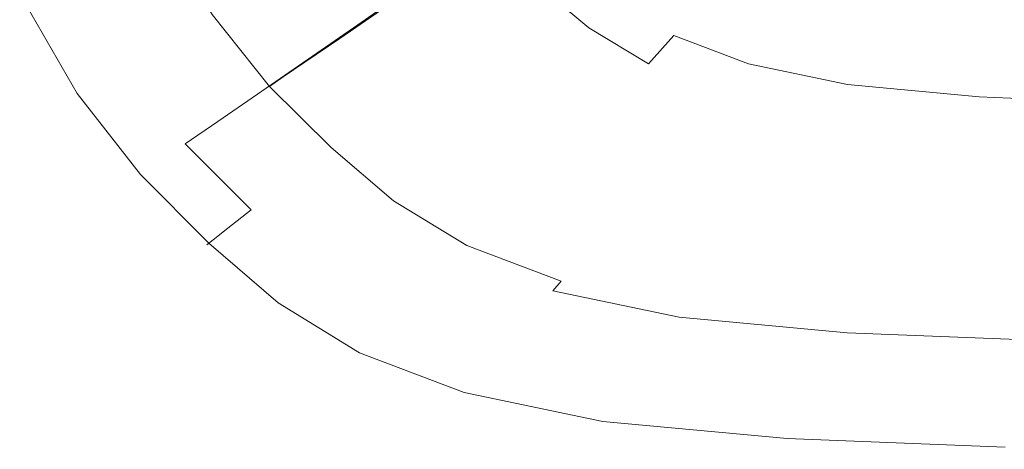
# Model space of a CAD drawing. Extents: x 11 to 511, y -405 to -5.
# Drawn here: x 26 to 186, y -404 to -335 of the extents above; entities that cross this region are included whole.
import ezdxf

# ---------------------------------------------------------------- set-up
doc = ezdxf.new("R2010")
doc.units = 0
doc.header["$LTSCALE"] = 500
doc.header["$MEASUREMENT"] = 0
doc.layers.add('BESCO_CERAMIKA', color=7, linetype='Continuous')

msp = doc.modelspace()

# ---------------------------------------------------------------- linework, layer by layer
at = {"layer": 'BESCO_CERAMIKA', "lineweight": 0}
for points, invisible_edges in [([(55.23, -334.97, 784.62), (47.1, -320.94, 784.62), (55.13, -316.88, 755.68), (62.97, -330.35, 755.68)], 15), ([(150.36, -333.38, 754.4), (165.57, -336.6, 754.4), (174.66, -321.58, 752.28), (160.9, -318.59, 752.28)], 15), ([(57.28, -333.84, 847.33), (49.22, -319.99, 847.33), (47.25, -320.95, 849.2), (55.38, -334.95, 849.2)], 14), ([(80.34, -319.83, 676.69), (88.59, -330.11, 676.69), (80.2, -335.96, 719.06), (71.56, -325.17, 719.06)], 13), ([(48.52, -338.93, 806.81), (40.13, -324.41, 806.81), (47.1, -320.94, 784.62), (55.23, -334.97, 784.62)], 15), ([(49.32, -338.49, 849.96), (53.02, -336.32, 849.68), (44.8, -322.15, 849.68), (40.95, -324.03, 849.96)], 15), ([(55.38, -334.95, 849.2), (47.25, -320.95, 849.2), (44.8, -322.15, 849.68), (53.02, -336.32, 849.68)], 15), ([(185.74, -338.53, 754.4), (192.85, -323.4, 752.28), (174.66, -321.58, 752.28), (165.57, -336.6, 754.4)], 15), ([(76.31, -322.72, 805.25), (69.21, -326.87, 821.24), (77.96, -337.69, 821.24), (84.73, -333.07, 805.25)], 11), ([(132.1, -337.23, 758.24), (138.89, -329.01, 754.4), (129.95, -323.59, 754.4), (122.7, -331.56, 758.24)], 15), ([(48.52, -338.93, 806.81), (43, -342.18, 823.16), (34.39, -327.23, 823.16), (40.13, -324.41, 806.81)], 15), ([(44.98, -341.02, 850.02), (49.32, -338.49, 849.96), (40.95, -324.03, 849.96), (36.45, -326.23, 850.02)], 15), ([(71.56, -325.17, 719.06), (80.2, -335.96, 719.06), (72, -341.65, 755.68), (62.97, -330.35, 755.68)], 13), ([(88.59, -330.11, 676.69), (96.53, -324.56, 630.49), (104.98, -332.88, 630.49), (97.45, -338.84, 676.69)], 15), ([(91.64, -328.36, 788.93), (100.33, -336.73, 788.93), (106.07, -332.23, 774.63), (97.7, -324.22, 774.63)], 15), ([(122.7, -331.56, 758.24), (114.69, -324.92, 758.24), (110.06, -329.1, 764.69), (118.32, -335.96, 764.69)], 11), ([(124.32, -330.62, 534.25), (119.71, -334.71, 582.37), (111.49, -327.74, 582.37), (116.37, -323.87, 534.25)], 15), ([(44.98, -341.02, 850.02), (36.45, -326.23, 850.02), (32.05, -328.38, 849.81), (40.74, -343.5, 849.81)], 15), ([(69.21, -326.87, 821.24), (63.31, -330.32, 834.56), (72.32, -341.54, 834.56), (77.96, -337.69, 821.24)], 11), ([(40.74, -343.5, 849.81), (32.05, -328.38, 849.81), (28.48, -330.12, 849.29), (37.31, -345.5, 849.29)], 15), ([(43, -342.18, 823.16), (38.83, -344.61, 834.58), (30.06, -329.35, 834.58), (34.39, -327.23, 823.16)], 15), ([(84.73, -333.07, 805.25), (93.77, -341.86, 805.25), (100.33, -336.73, 788.93), (91.64, -328.36, 788.93)], 15), ([(113.55, -340.16, 630.49), (104.98, -332.88, 630.49), (111.49, -327.74, 582.37), (119.71, -334.71, 582.37)], 15), ([(136.84, -333.13, 483.13), (133.66, -336.3, 534.25), (124.32, -330.62, 534.25), (127.74, -327.59, 483.13)], 15), ([(35.41, -346.61, 848.42), (37.31, -345.5, 849.29), (28.48, -330.12, 849.29), (26.5, -331.09, 848.42)], 15), ([(36.17, -346.17, 841.99), (27.29, -330.7, 841.99), (30.06, -329.35, 834.58), (38.83, -344.61, 834.58)], 15), ([(88.59, -330.11, 676.69), (97.45, -338.84, 676.69), (89.49, -345.13, 719.06), (80.2, -335.96, 719.06)], 15), ([(118.32, -335.96, 764.69), (110.06, -329.1, 764.69), (106.07, -332.23, 774.63), (114.55, -339.29, 774.63)], 15), ([(132.1, -337.23, 758.24), (144.19, -341.8, 758.24), (150.36, -333.38, 754.4), (138.89, -329.01, 754.4)], 15), ([(139.22, -330.76, 425.99), (141.12, -328.87, 359.82), (152.41, -333.14, 359.82), (150.7, -335.1, 425.99)], 15), ([(35.03, -346.83, 846.3), (26.11, -331.28, 846.3), (27.29, -330.7, 841.99), (36.17, -346.17, 841.99)], 15), ([(35.03, -346.83, 846.3), (35.41, -346.61, 848.42), (26.5, -331.09, 848.42), (26.11, -331.28, 846.3)], 13), ([(55.23, -334.97, 784.62), (62.97, -330.35, 755.68), (72, -341.65, 755.68), (64.62, -346.75, 784.62)], 11), ([(59.63, -332.47, 842.85), (68.81, -343.93, 842.85), (72.32, -341.54, 834.56), (63.31, -330.32, 834.56)], 13), ([(132.1, -337.23, 758.24), (122.7, -331.56, 758.24), (118.32, -335.96, 764.69), (128.02, -341.79, 764.69)], 3), ([(133.66, -336.3, 534.25), (129.36, -340.58, 582.37), (119.71, -334.71, 582.37), (124.32, -330.62, 534.25)], 15), ([(136.84, -333.13, 483.13), (139.22, -330.76, 425.99), (150.7, -335.1, 425.99), (148.54, -337.55, 483.13)], 15), ([(153.97, -331.36, 281.63), (168.76, -334.42, 281.63), (167.42, -336.25, 359.82), (152.41, -333.14, 359.82)], 15), ([(57.28, -333.84, 847.33), (66.57, -345.46, 847.33), (68.81, -343.93, 842.85), (59.63, -332.47, 842.85)], 13), ([(84.73, -333.07, 805.25), (77.96, -337.69, 821.24), (87.35, -346.89, 821.24), (93.77, -341.86, 805.25)], 15), ([(106.43, -346.47, 676.69), (97.45, -338.84, 676.69), (104.98, -332.88, 630.49), (113.55, -340.16, 630.49)], 15), ([(109.13, -344.09, 788.93), (114.55, -339.29, 774.63), (106.07, -332.23, 774.63), (100.33, -336.73, 788.93)], 15), ([(136.84, -333.13, 483.13), (148.54, -337.55, 483.13), (145.65, -340.84, 534.25), (133.66, -336.3, 534.25)], 15), ([(144.19, -341.8, 758.24), (160.26, -345.15, 758.24), (165.57, -336.6, 754.4), (150.36, -333.38, 754.4)], 15), ([(150.7, -335.1, 425.99), (152.41, -333.14, 359.82), (167.42, -336.25, 359.82), (165.94, -338.26, 425.99)], 15), ([(189.31, -334.63, 200.35), (188.39, -336.26, 281.63), (168.76, -334.42, 281.63), (169.94, -332.82, 200.35)], 15), ([(48.52, -338.93, 806.81), (55.23, -334.97, 784.62), (64.62, -346.75, 784.62), (58.21, -351.15, 806.81)], 11), ([(55.38, -334.95, 849.2), (53.02, -336.32, 849.68), (62.51, -348.24, 849.68), (64.76, -346.7, 849.2)], 15), ([(57.28, -333.84, 847.33), (55.38, -334.95, 849.2), (64.76, -346.7, 849.2), (66.57, -345.46, 847.33)], 7), ([(123.62, -346.29, 630.49), (113.55, -340.16, 630.49), (119.71, -334.71, 582.37), (129.36, -340.58, 582.37)], 15), ([(188.39, -336.26, 281.63), (187.33, -338.12, 359.82), (167.42, -336.25, 359.82), (168.76, -334.42, 281.63)], 15), ([(49.32, -338.49, 849.96), (58.97, -350.65, 849.96), (62.51, -348.24, 849.68), (53.02, -336.32, 849.68)], 15), ([(80.2, -335.96, 719.06), (89.49, -345.13, 719.06), (81.71, -351.27, 755.68), (72, -341.65, 755.68)], 15), ([(128.02, -341.79, 764.69), (118.32, -335.96, 764.69), (114.55, -339.29, 774.63), (124.51, -345.3, 774.63)], 15), ([(133.66, -336.3, 534.25), (145.65, -340.84, 534.25), (141.76, -345.27, 582.37), (129.36, -340.58, 582.37)], 15), ([(148.54, -337.55, 483.13), (150.7, -335.1, 425.99), (165.94, -338.26, 425.99), (164.08, -340.77, 483.13)], 15), ([(181.59, -347.16, 758.24), (185.74, -338.53, 754.4), (165.57, -336.6, 754.4), (160.26, -345.15, 758.24)], 15), ([(186.17, -340.15, 425.99), (165.94, -338.26, 425.99), (167.42, -336.25, 359.82), (187.33, -338.12, 359.82)], 15), ([(77.96, -337.69, 821.24), (72.32, -341.54, 834.56), (82.01, -351.07, 834.56), (87.35, -346.89, 821.24)], 15), ([(102.94, -349.57, 805.25), (109.13, -344.09, 788.93), (100.33, -336.73, 788.93), (93.77, -341.86, 805.25)], 15), ([(132.1, -337.23, 758.24), (128.02, -341.79, 764.69), (140.49, -346.49, 764.69), (144.19, -341.8, 758.24)], 7), ([(148.54, -337.55, 483.13), (164.08, -340.77, 483.13), (161.59, -344.14, 534.25), (145.65, -340.84, 534.25)], 15), ([(48.52, -338.93, 806.81), (58.21, -351.15, 806.81), (52.94, -354.76, 823.16), (43, -342.18, 823.16)], 13), ([(44.98, -341.02, 850.02), (54.84, -353.47, 850.02), (58.97, -350.65, 849.96), (49.32, -338.49, 849.96)], 15), ([(106.43, -346.47, 676.69), (98.91, -353.14, 719.06), (89.49, -345.13, 719.06), (97.45, -338.84, 676.69)], 15), ([(119.46, -350.34, 788.93), (124.51, -345.3, 774.63), (114.55, -339.29, 774.63), (109.13, -344.09, 788.93)], 15), ([(184.7, -342.71, 483.13), (164.08, -340.77, 483.13), (165.94, -338.26, 425.99), (186.17, -340.15, 425.99)], 15), ([(206.87, -348.17, 758.24), (209.63, -339.51, 754.4), (185.74, -338.53, 754.4), (181.59, -347.16, 758.24)], 15), ([(44.98, -341.02, 850.02), (40.74, -343.5, 849.81), (50.79, -356.23, 849.81), (54.84, -353.47, 850.02)], 15), ([(116.98, -352.9, 676.69), (106.43, -346.47, 676.69), (113.55, -340.16, 630.49), (123.62, -346.29, 630.49)], 15), ([(123.62, -346.29, 630.49), (129.36, -340.58, 582.37), (141.76, -345.27, 582.37), (136.56, -351.18, 630.49)], 15), ([(145.65, -340.84, 534.25), (161.59, -344.14, 534.25), (158.23, -348.69, 582.37), (141.76, -345.27, 582.37)], 15), ([(184.7, -342.71, 483.13), (182.74, -346.12, 534.25), (161.59, -344.14, 534.25), (164.08, -340.77, 483.13)], 15), ([(209.14, -343.67, 483.13), (184.7, -342.71, 483.13), (186.17, -340.15, 425.99), (210.13, -341.1, 425.99)], 15), ([(43, -342.18, 823.16), (52.94, -354.76, 823.16), (48.96, -357.48, 834.58), (38.83, -344.61, 834.58)], 15), ([(64.62, -346.75, 784.62), (72, -341.65, 755.68), (81.71, -351.27, 755.68), (74.7, -356.78, 784.62)], 15), ([(68.81, -343.93, 842.85), (78.68, -353.68, 842.85), (82.01, -351.07, 834.56), (72.32, -341.54, 834.56)], 15), ([(102.94, -349.57, 805.25), (93.77, -341.86, 805.25), (87.35, -346.89, 821.24), (96.88, -354.94, 821.24)], 15), ([(128.02, -341.79, 764.69), (124.51, -345.3, 774.63), (137.32, -350.13, 774.63), (140.49, -346.49, 764.69)], 15), ([(144.19, -341.8, 758.24), (140.49, -346.49, 764.69), (157.07, -349.94, 764.69), (160.26, -345.15, 758.24)], 7), ([(209.14, -343.67, 483.13), (207.8, -347.11, 534.25), (182.74, -346.12, 534.25), (184.7, -342.71, 483.13)], 15), ([(40.74, -343.5, 849.81), (37.31, -345.5, 849.29), (47.51, -358.47, 849.29), (50.79, -356.23, 849.81)], 15), ([(66.57, -345.46, 847.33), (76.56, -355.34, 847.33), (78.68, -353.68, 842.85), (68.81, -343.93, 842.85)], 15), ([(113.71, -356.1, 805.25), (119.46, -350.34, 788.93), (109.13, -344.09, 788.93), (102.94, -349.57, 805.25)], 15), ([(182.74, -346.12, 534.25), (180.08, -350.74, 582.37), (158.23, -348.69, 582.37), (161.59, -344.14, 534.25)], 15), ([(35.03, -346.83, 846.3), (36.17, -346.17, 841.99), (46.42, -359.21, 841.99), (45.33, -359.95, 846.3)], 15), ([(35.41, -346.61, 848.42), (45.69, -359.71, 848.42), (47.51, -358.47, 849.29), (37.31, -345.5, 849.29)], 15), ([(36.17, -346.17, 841.99), (38.83, -344.61, 834.58), (48.96, -357.48, 834.58), (46.42, -359.21, 841.99)], 15), ([(66.57, -345.46, 847.33), (64.76, -346.7, 849.2), (74.83, -356.69, 849.2), (76.56, -355.34, 847.33)], 7), ([(98.91, -353.14, 719.06), (91.55, -359.65, 755.68), (81.71, -351.27, 755.68), (89.49, -345.13, 719.06)], 15), ([(119.46, -350.34, 788.93), (132.75, -355.36, 788.93), (137.32, -350.13, 774.63), (124.51, -345.3, 774.63)], 15), ([(136.56, -351.18, 630.49), (141.76, -345.27, 582.37), (158.23, -348.69, 582.37), (153.74, -354.75, 630.49)], 15), ([(181.59, -347.16, 758.24), (160.26, -345.15, 758.24), (157.07, -349.94, 764.69), (179.09, -352, 764.69)], 14), ([(207.8, -347.11, 534.25), (205.98, -351.76, 582.37), (180.08, -350.74, 582.37), (182.74, -346.12, 534.25)], 15), ([(35.03, -346.83, 846.3), (45.33, -359.95, 846.3), (45.69, -359.71, 848.42), (35.41, -346.61, 848.42)], 11), ([(58.21, -351.15, 806.81), (64.62, -346.75, 784.62), (74.7, -356.78, 784.62), (68.63, -361.55, 806.81)], 15), ([(64.76, -346.7, 849.2), (62.51, -348.24, 849.68), (72.7, -358.36, 849.68), (74.83, -356.69, 849.2)], 15), ([(96.88, -354.94, 821.24), (87.35, -346.89, 821.24), (82.01, -351.07, 834.56), (91.83, -359.41, 834.56)], 15), ([(116.98, -352.9, 676.69), (109.97, -359.88, 719.06), (98.91, -353.14, 719.06), (106.43, -346.47, 676.69)], 15), ([(116.98, -352.9, 676.69), (123.62, -346.29, 630.49), (136.56, -351.18, 630.49), (130.54, -358.03, 676.69)], 15), ([(140.49, -346.49, 764.69), (137.32, -350.13, 774.63), (154.34, -353.66, 774.63), (157.07, -349.94, 764.69)], 15), ([(206.87, -348.17, 758.24), (181.59, -347.16, 758.24), (179.09, -352, 764.69), (205.19, -353.03, 764.69)], 14), ([(58.97, -350.65, 849.96), (69.35, -360.99, 849.96), (72.7, -358.36, 849.68), (62.51, -348.24, 849.68)], 15), ([(176.54, -356.88, 630.49), (153.74, -354.75, 630.49), (158.23, -348.69, 582.37), (180.08, -350.74, 582.37)], 15), ([(54.84, -353.47, 850.02), (65.43, -364.06, 850.02), (69.35, -360.99, 849.96), (58.97, -350.65, 849.96)], 15), ([(113.71, -356.1, 805.25), (102.94, -349.57, 805.25), (96.88, -354.94, 821.24), (108.06, -361.74, 821.24)], 15), ([(113.71, -356.1, 805.25), (127.55, -361.32, 805.25), (132.75, -355.36, 788.93), (119.46, -350.34, 788.93)], 15), ([(132.75, -355.36, 788.93), (150.42, -359.02, 788.93), (154.34, -353.66, 774.63), (137.32, -350.13, 774.63)], 15), ([(179.09, -352, 764.69), (157.07, -349.94, 764.69), (154.34, -353.66, 774.63), (176.95, -355.78, 774.63)], 15), ([(203.56, -357.95, 630.49), (176.54, -356.88, 630.49), (180.08, -350.74, 582.37), (205.98, -351.76, 582.37)], 15), ([(58.21, -351.15, 806.81), (68.63, -361.55, 806.81), (63.63, -365.47, 823.16), (52.94, -354.76, 823.16)], 11), ([(84.94, -365.51, 784.62), (74.7, -356.78, 784.62), (81.71, -351.27, 755.68), (91.55, -359.65, 755.68)], 15), ([(88.69, -362.19, 842.85), (91.83, -359.41, 834.56), (82.01, -351.07, 834.56), (78.68, -353.68, 842.85)], 15), ([(130.54, -358.03, 676.69), (136.56, -351.18, 630.49), (153.74, -354.75, 630.49), (148.55, -361.76, 676.69)], 15), ([(205.19, -353.03, 764.69), (179.09, -352, 764.69), (176.95, -355.78, 774.63), (203.74, -356.84, 774.63)], 15), ([(54.84, -353.47, 850.02), (50.79, -356.23, 849.81), (61.59, -367.07, 849.81), (65.43, -364.06, 850.02)], 15), ([(86.68, -363.97, 847.33), (88.69, -362.19, 842.85), (78.68, -353.68, 842.85), (76.56, -355.34, 847.33)], 15), ([(109.97, -359.88, 719.06), (103.12, -366.71, 755.68), (91.55, -359.65, 755.68), (98.91, -353.14, 719.06)], 15), ([(116.98, -352.9, 676.69), (130.54, -358.03, 676.69), (124.18, -365.26, 719.06), (109.97, -359.88, 719.06)], 15), ([(173.86, -361.22, 788.93), (176.95, -355.78, 774.63), (154.34, -353.66, 774.63), (150.42, -359.02, 788.93)], 15), ([(52.94, -354.76, 823.16), (63.63, -365.47, 823.16), (59.85, -368.42, 834.58), (48.96, -357.48, 834.58)], 15), ([(86.68, -363.97, 847.33), (76.56, -355.34, 847.33), (74.83, -356.69, 849.2), (85.05, -365.41, 849.2)], 14), ([(108.06, -361.74, 821.24), (96.88, -354.94, 821.24), (91.83, -359.41, 834.56), (103.37, -366.43, 834.56)], 15), ([(127.55, -361.32, 805.25), (145.93, -365.14, 805.25), (150.42, -359.02, 788.93), (132.75, -355.36, 788.93)], 15), ([(172.44, -364, 676.69), (148.55, -361.76, 676.69), (153.74, -354.75, 630.49), (176.54, -356.88, 630.49)], 15), ([(50.79, -356.23, 849.81), (47.51, -358.47, 849.29), (58.48, -369.5, 849.29), (61.59, -367.07, 849.81)], 15), ([(79.2, -370.59, 806.81), (68.63, -361.55, 806.81), (74.7, -356.78, 784.62), (84.94, -365.51, 784.62)], 15), ([(85.05, -365.41, 849.2), (74.83, -356.69, 849.2), (72.7, -358.36, 849.68), (83.04, -367.19, 849.68)], 15), ([(113.71, -356.1, 805.25), (108.06, -361.74, 821.24), (122.44, -367.17, 821.24), (127.55, -361.32, 805.25)], 15), ([(200.76, -365.12, 676.69), (172.44, -364, 676.69), (176.54, -356.88, 630.49), (203.56, -357.95, 630.49)], 15), ([(201.65, -362.32, 788.93), (203.74, -356.84, 774.63), (176.95, -355.78, 774.63), (173.86, -361.22, 788.93)], 15), ([(45.69, -359.71, 848.42), (56.76, -370.85, 848.42), (58.48, -369.5, 849.29), (47.51, -358.47, 849.29)], 15), ([(46.42, -359.21, 841.99), (48.96, -357.48, 834.58), (59.85, -368.42, 834.58), (57.45, -370.31, 841.99)], 15), ([(79.87, -369.99, 849.96), (83.04, -367.19, 849.68), (72.7, -358.36, 849.68), (69.35, -360.99, 849.96)], 15), ([(130.54, -358.03, 676.69), (148.55, -361.76, 676.69), (143.06, -369.17, 719.06), (124.18, -365.26, 719.06)], 15), ([(45.33, -359.95, 846.3), (46.42, -359.21, 841.99), (57.45, -370.31, 841.99), (56.41, -371.12, 846.3)], 15), ([(45.33, -359.95, 846.3), (56.41, -371.12, 846.3), (56.76, -370.85, 848.42), (45.69, -359.71, 848.42)], 11), ([(96.95, -372.85, 784.62), (84.94, -365.51, 784.62), (91.55, -359.65, 755.68), (103.12, -366.71, 755.68)], 15), ([(100.44, -369.36, 842.85), (103.37, -366.43, 834.56), (91.83, -359.41, 834.56), (88.69, -362.19, 842.85)], 15), ([(109.97, -359.88, 719.06), (124.18, -365.26, 719.06), (117.98, -372.33, 755.68), (103.12, -366.71, 755.68)], 15), ([(170.34, -367.43, 805.25), (173.86, -361.22, 788.93), (150.42, -359.02, 788.93), (145.93, -365.14, 805.25)], 15), ([(79.2, -370.59, 806.81), (74.48, -374.77, 823.16), (63.63, -365.47, 823.16), (68.63, -361.55, 806.81)], 15), ([(76.17, -373.27, 850.02), (79.87, -369.99, 849.96), (69.35, -360.99, 849.96), (65.43, -364.06, 850.02)], 15), ([(108.06, -361.74, 821.24), (103.37, -366.43, 834.56), (118.19, -372.04, 834.56), (122.44, -367.17, 821.24)], 15), ([(127.55, -361.32, 805.25), (122.44, -367.17, 821.24), (141.54, -371.13, 821.24), (145.93, -365.14, 805.25)], 15), ([(172.44, -364, 676.69), (168.12, -371.52, 719.06), (143.06, -369.17, 719.06), (148.55, -361.76, 676.69)], 15), ([(199.27, -368.57, 805.25), (201.65, -362.32, 788.93), (173.86, -361.22, 788.93), (170.34, -367.43, 805.25)], 15), ([(98.58, -371.22, 847.33), (100.44, -369.36, 842.85), (88.69, -362.19, 842.85), (86.68, -363.97, 847.33)], 15), ([(76.17, -373.27, 850.02), (65.43, -364.06, 850.02), (61.59, -367.07, 849.81), (72.55, -376.48, 849.81)], 15), ([(98.58, -371.22, 847.33), (86.68, -363.97, 847.33), (85.05, -365.41, 849.2), (97.06, -372.74, 849.2)], 14), ([(124.18, -365.26, 719.06), (143.06, -369.17, 719.06), (137.71, -376.42, 755.68), (117.98, -372.33, 755.68)], 15), ([(170.34, -367.43, 805.25), (145.93, -365.14, 805.25), (141.54, -371.13, 821.24), (166.89, -373.51, 821.24)], 15), ([(200.76, -365.12, 676.69), (197.81, -372.7, 719.06), (168.12, -371.52, 719.06), (172.44, -364, 676.69)], 15), ([(74.48, -374.77, 823.16), (70.91, -377.93, 834.58), (59.85, -368.42, 834.58), (63.63, -365.47, 823.16)], 11), ([(91.61, -378.18, 806.81), (79.2, -370.59, 806.81), (84.94, -365.51, 784.62), (96.95, -372.85, 784.62)], 15), ([(97.06, -372.74, 849.2), (85.05, -365.41, 849.2), (83.04, -367.19, 849.68), (95.19, -374.61, 849.68)], 15), ([(96.95, -372.85, 784.62), (103.12, -366.71, 755.68), (117.98, -372.33, 755.68), (112.4, -378.7, 784.62)], 15), ([(100.44, -369.36, 842.85), (115.55, -375.07, 842.85), (118.19, -372.04, 834.56), (103.37, -366.43, 834.56)], 15), ([(68.64, -379.94, 841.99), (57.45, -370.31, 841.99), (59.85, -368.42, 834.58), (70.91, -377.93, 834.58)], 13), ([(72.55, -376.48, 849.81), (61.59, -367.07, 849.81), (58.48, -369.5, 849.29), (69.62, -379.08, 849.29)], 15), ([(92.24, -377.55, 849.96), (95.19, -374.61, 849.68), (83.04, -367.19, 849.68), (79.87, -369.99, 849.96)], 15), ([(122.44, -367.17, 821.24), (118.19, -372.04, 834.56), (137.89, -376.12, 834.56), (141.54, -371.13, 821.24)], 15), ([(199.27, -368.57, 805.25), (170.34, -367.43, 805.25), (166.89, -373.51, 821.24), (196.93, -374.7, 821.24)], 15), ([(67.99, -380.52, 848.42), (69.62, -379.08, 849.29), (58.48, -369.5, 849.29), (56.76, -370.85, 848.42)], 15), ([(88.8, -381, 850.02), (92.24, -377.55, 849.96), (79.87, -369.99, 849.96), (76.17, -373.27, 850.02)], 15), ([(98.58, -371.22, 847.33), (113.86, -377.01, 847.33), (115.55, -375.07, 842.85), (100.44, -369.36, 842.85)], 15), ([(168.12, -371.52, 719.06), (163.9, -378.88, 755.68), (137.71, -376.42, 755.68), (143.06, -369.17, 719.06)], 15), ([(67.66, -380.8, 846.3), (56.41, -371.12, 846.3), (57.45, -370.31, 841.99), (68.64, -379.94, 841.99)], 13), ([(67.66, -380.8, 846.3), (67.99, -380.52, 848.42), (56.76, -370.85, 848.42), (56.41, -371.12, 846.3)], 9), ([(91.61, -378.18, 806.81), (87.22, -382.58, 823.16), (74.48, -374.77, 823.16), (79.2, -370.59, 806.81)], 15), ([(98.58, -371.22, 847.33), (97.06, -372.74, 849.2), (112.49, -378.58, 849.2), (113.86, -377.01, 847.33)], 3), ([(166.89, -373.51, 821.24), (141.54, -371.13, 821.24), (137.89, -376.12, 834.56), (164.02, -378.57, 834.56)], 15), ([(197.81, -372.7, 719.06), (194.93, -380.1, 755.68), (163.9, -378.88, 755.68), (168.12, -371.52, 719.06)], 15), ([(88.8, -381, 850.02), (76.17, -373.27, 850.02), (72.55, -376.48, 849.81), (85.42, -384.37, 849.81)], 15), ([(91.61, -378.18, 806.81), (96.95, -372.85, 784.62), (112.4, -378.7, 784.62), (107.56, -384.23, 806.81)], 15), ([(97.06, -372.74, 849.2), (95.19, -374.61, 849.68), (110.79, -380.52, 849.68), (112.49, -378.58, 849.2)], 15), ([(112.4, -378.7, 784.62), (117.98, -372.33, 755.68), (137.71, -376.42, 755.68), (132.9, -382.95, 784.62)], 15), ([(115.55, -375.07, 842.85), (135.61, -379.23, 842.85), (137.89, -376.12, 834.56), (118.19, -372.04, 834.56)], 15), ([(87.22, -382.58, 823.16), (83.9, -385.89, 834.58), (70.91, -377.93, 834.58), (74.48, -374.77, 823.16)], 15), ([(92.24, -377.55, 849.96), (108.13, -383.57, 849.96), (110.79, -380.52, 849.68), (95.19, -374.61, 849.68)], 15), ([(196.93, -374.7, 821.24), (166.89, -373.51, 821.24), (164.02, -378.57, 834.56), (194.99, -379.8, 834.56)], 15), ([(85.42, -384.37, 849.81), (72.55, -376.48, 849.81), (69.62, -379.08, 849.29), (82.69, -387.1, 849.29)], 15), ([(113.86, -377.01, 847.33), (134.16, -381.21, 847.33), (135.61, -379.23, 842.85), (115.55, -375.07, 842.85)], 15), ([(160.12, -385.5, 784.62), (132.9, -382.95, 784.62), (137.71, -376.42, 755.68), (163.9, -378.88, 755.68)], 15), ([(162.23, -381.73, 842.85), (164.02, -378.57, 834.56), (137.89, -376.12, 834.56), (135.61, -379.23, 842.85)], 15), ([(81.78, -388.01, 841.99), (68.64, -379.94, 841.99), (70.91, -377.93, 834.58), (83.9, -385.89, 834.58)], 15), ([(88.8, -381, 850.02), (105.01, -387.14, 850.02), (108.13, -383.57, 849.96), (92.24, -377.55, 849.96)], 15), ([(113.86, -377.01, 847.33), (112.49, -378.58, 849.2), (132.98, -382.82, 849.2), (134.16, -381.21, 847.33)], 13), ([(81.18, -388.61, 848.42), (82.69, -387.1, 849.29), (69.62, -379.08, 849.29), (67.99, -380.52, 848.42)], 15), ([(91.61, -378.18, 806.81), (107.56, -384.23, 806.81), (103.59, -388.78, 823.16), (87.22, -382.58, 823.16)], 15), ([(107.56, -384.23, 806.81), (112.4, -378.7, 784.62), (132.9, -382.95, 784.62), (128.74, -388.62, 806.81)], 15), ([(112.49, -378.58, 849.2), (110.79, -380.52, 849.68), (131.52, -384.82, 849.68), (132.98, -382.82, 849.2)], 15), ([(161.09, -383.74, 847.33), (162.23, -381.73, 842.85), (135.61, -379.23, 842.85), (134.16, -381.21, 847.33)], 15), ([(192.35, -386.78, 784.62), (160.12, -385.5, 784.62), (163.9, -378.88, 755.68), (194.93, -380.1, 755.68)], 15), ([(193.78, -382.98, 842.85), (194.99, -379.8, 834.56), (164.02, -378.57, 834.56), (162.23, -381.73, 842.85)], 15), ([(80.88, -388.91, 846.3), (67.66, -380.8, 846.3), (68.64, -379.94, 841.99), (81.78, -388.01, 841.99)], 15), ([(80.88, -388.91, 846.3), (81.18, -388.61, 848.42), (67.99, -380.52, 848.42), (67.66, -380.8, 846.3)], 13), ([(88.8, -381, 850.02), (85.42, -384.37, 849.81), (101.96, -390.64, 849.81), (105.01, -387.14, 850.02)], 15), ([(108.13, -383.57, 849.96), (129.23, -387.95, 849.96), (131.52, -384.82, 849.68), (110.79, -380.52, 849.68)], 15), ([(161.09, -383.74, 847.33), (134.16, -381.21, 847.33), (132.98, -382.82, 849.2), (160.17, -385.37, 849.2)], 11), ([(87.22, -382.58, 823.16), (103.59, -388.78, 823.16), (100.58, -392.22, 834.58), (83.9, -385.89, 834.58)], 15), ([(160.17, -385.37, 849.2), (132.98, -382.82, 849.2), (131.52, -384.82, 849.68), (159.02, -387.39, 849.68)], 15), ([(193.01, -385, 847.33), (193.78, -382.98, 842.85), (162.23, -381.73, 842.85), (161.09, -383.74, 847.33)], 15), ([(85.42, -384.37, 849.81), (82.69, -387.1, 849.29), (99.49, -393.47, 849.29), (101.96, -390.64, 849.81)], 15), ([(107.56, -384.23, 806.81), (128.74, -388.62, 806.81), (125.32, -393.28, 823.16), (103.59, -388.78, 823.16)], 15), ([(105.01, -387.14, 850.02), (126.55, -391.61, 850.02), (129.23, -387.95, 849.96), (108.13, -383.57, 849.96)], 15), ([(156.84, -391.25, 806.81), (128.74, -388.62, 806.81), (132.9, -382.95, 784.62), (160.12, -385.5, 784.62)], 15), ([(193.01, -385, 847.33), (161.09, -383.74, 847.33), (160.17, -385.37, 849.2), (192.38, -386.65, 849.2)], 11), ([(81.78, -388.01, 841.99), (83.9, -385.89, 834.58), (100.58, -392.22, 834.58), (98.67, -394.41, 841.99)], 15), ([(157.22, -390.57, 849.96), (159.02, -387.39, 849.68), (131.52, -384.82, 849.68), (129.23, -387.95, 849.96)], 15), ([(190.13, -392.57, 806.81), (156.84, -391.25, 806.81), (160.12, -385.5, 784.62), (192.35, -386.78, 784.62)], 15), ([(192.38, -386.65, 849.2), (160.17, -385.37, 849.2), (159.02, -387.39, 849.68), (191.61, -388.68, 849.68)], 15), ([(81.18, -388.61, 848.42), (98.12, -395.04, 848.42), (99.49, -393.47, 849.29), (82.69, -387.1, 849.29)], 15), ([(105.01, -387.14, 850.02), (101.96, -390.64, 849.81), (123.92, -395.19, 849.81), (126.55, -391.61, 850.02)], 15), ([(190.39, -391.88, 849.96), (191.61, -388.68, 849.68), (159.02, -387.39, 849.68), (157.22, -390.57, 849.96)], 15), ([(80.88, -388.91, 846.3), (81.78, -388.01, 841.99), (98.67, -394.41, 841.99), (97.85, -395.35, 846.3)], 15), ([(80.88, -388.91, 846.3), (97.85, -395.35, 846.3), (98.12, -395.04, 848.42), (81.18, -388.61, 848.42)], 11), ([(103.59, -388.78, 823.16), (125.32, -393.28, 823.16), (122.74, -396.81, 834.58), (100.58, -392.22, 834.58)], 15), ([(156.84, -391.25, 806.81), (154.15, -395.98, 823.16), (125.32, -393.28, 823.16), (128.74, -388.62, 806.81)], 15), ([(155.12, -394.28, 850.02), (157.22, -390.57, 849.96), (129.23, -387.95, 849.96), (126.55, -391.61, 850.02)], 15), ([(101.96, -390.64, 849.81), (99.49, -393.47, 849.29), (121.8, -398.09, 849.29), (123.92, -395.19, 849.81)], 15), ([(188.96, -395.62, 850.02), (190.39, -391.88, 849.96), (157.22, -390.57, 849.96), (155.12, -394.28, 850.02)], 15), ([(98.67, -394.41, 841.99), (100.58, -392.22, 834.58), (122.74, -396.81, 834.58), (121.09, -399.06, 841.99)], 15), ([(155.12, -394.28, 850.02), (126.55, -391.61, 850.02), (123.92, -395.19, 849.81), (153.05, -397.92, 849.81)], 15), ([(190.13, -392.57, 806.81), (188.31, -397.34, 823.16), (154.15, -395.98, 823.16), (156.84, -391.25, 806.81)], 15), ([(98.12, -395.04, 848.42), (120.62, -399.7, 848.42), (121.8, -398.09, 849.29), (99.49, -393.47, 849.29)], 15), ([(154.15, -395.98, 823.16), (152.12, -399.56, 834.58), (122.74, -396.81, 834.58), (125.32, -393.28, 823.16)], 15), ([(97.85, -395.35, 846.3), (98.67, -394.41, 841.99), (121.09, -399.06, 841.99), (120.38, -400.02, 846.3)], 15), ([(97.85, -395.35, 846.3), (120.38, -400.02, 846.3), (120.62, -399.7, 848.42), (98.12, -395.04, 848.42)], 11), ([(153.05, -397.92, 849.81), (123.92, -395.19, 849.81), (121.8, -398.09, 849.29), (151.39, -400.86, 849.29)], 15), ([(188.96, -395.62, 850.02), (155.12, -394.28, 850.02), (153.05, -397.92, 849.81), (187.57, -399.28, 849.81)], 15), ([(150.83, -401.84, 841.99), (121.09, -399.06, 841.99), (122.74, -396.81, 834.58), (152.12, -399.56, 834.58)], 15), ([(188.31, -397.34, 823.16), (186.93, -400.94, 834.58), (152.12, -399.56, 834.58), (154.15, -395.98, 823.16)], 15), ([(150.46, -402.5, 848.42), (151.39, -400.86, 849.29), (121.8, -398.09, 849.29), (120.62, -399.7, 848.42)], 15), ([(187.57, -399.28, 849.81), (153.05, -397.92, 849.81), (151.39, -400.86, 849.29), (186.44, -402.25, 849.29)], 15), ([(150.28, -402.82, 846.3), (120.38, -400.02, 846.3), (121.09, -399.06, 841.99), (150.83, -401.84, 841.99)], 15), ([(150.28, -402.82, 846.3), (150.46, -402.5, 848.42), (120.62, -399.7, 848.42), (120.38, -400.02, 846.3)], 13), ([(186.06, -403.24, 841.99), (150.83, -401.84, 841.99), (152.12, -399.56, 834.58), (186.93, -400.94, 834.58)], 15), ([(185.68, -404.22, 846.3), (150.28, -402.82, 846.3), (150.83, -401.84, 841.99), (186.06, -403.24, 841.99)], 15), ([(185.81, -403.89, 848.42), (186.44, -402.25, 849.29), (151.39, -400.86, 849.29), (150.46, -402.5, 848.42)], 15), ([(185.68, -404.22, 846.3), (185.81, -403.89, 848.42), (150.46, -402.5, 848.42), (150.28, -402.82, 846.3)], 13)]:
    msp.add_3dface(points, dxfattribs=dict(at, invisible_edges=invisible_edges))

doc.saveas('drawing.dxf')
